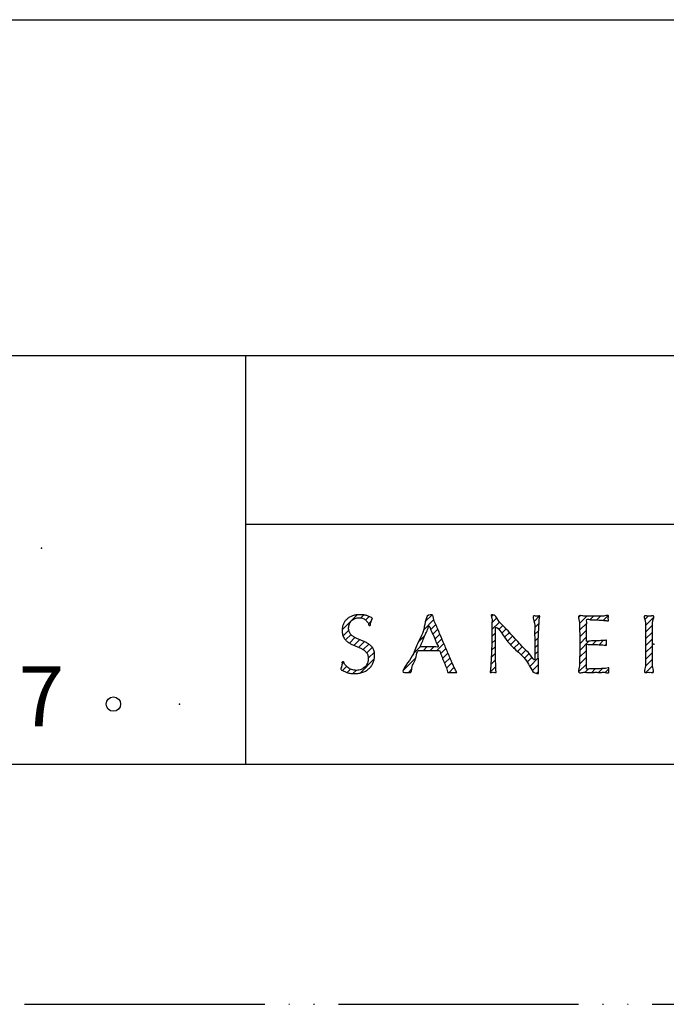
# Model space of a CAD drawing. Units: millimetres. Extents: x 0 to 630, y 0 to 891.
# Drawn here: x 470 to 551, y 0 to 123 of the extents above; entities that cross this region are included whole.
import ezdxf

# ---------------------------------------------------------------- set-up
doc = ezdxf.new("R2010")
doc.units = ezdxf.units.MM
doc.linetypes.add('PHANTOM', pattern=[13, 10, -1, 0, -1, 0, -1])
doc.layers.add('1', color=7, linetype='Continuous')
doc.layers.add('_U_30EC_U_30A4_U_30E4_U_30FC_1', color=7, linetype='Continuous')
doc.styles.add('CONVERTER_12', font='txt.shx', dxfattribs={"width": 0.9})
pattern_1 = [(45, (0, 0), (-0.28284271, 0), [])]

# ---------------------------------------------------------------- blocks, each defined once
blk = doc.blocks.new('開示A4', base_point=(0, 0))
at = {"layer": '1', "linetype": 'Continuous'}
h = blk.add_hatch(dxfattribs=at)
h.set_pattern_fill('CUSTOM14', color=2, scale=0.1, angle=45, pattern_type=2)
h.set_pattern_definition(pattern_1)
edge = h.paths.add_edge_path()
edge.add_spline(control_points=[(170.147, 14.138), (170.163, 14.117), (170.197, 14.075), (170.26, 14.02), (170.333, 13.973), (170.418, 13.935), (170.513, 13.91), (170.617, 13.903), (170.722, 13.911), (170.821, 13.941), (170.906, 13.988), (170.978, 14.05), (171.035, 14.124), (171.077, 14.21), (171.103, 14.305), (171.112, 14.419), (171.099, 14.543), (171.033, 14.66), (170.937, 14.745), (170.825, 14.814), (170.699, 14.872), (170.566, 14.924), (170.431, 14.979), (170.305, 15.049), (170.193, 15.138), (170.097, 15.25), (170.033, 15.399), (170.02, 15.559), (170.032, 15.71), (170.071, 15.838), (170.135, 15.951), (170.224, 16.046), (170.334, 16.124), (170.463, 16.182), (170.611, 16.217), (170.768, 16.227), (170.917, 16.219), (171.06, 16.191), (171.16, 16.134), (171.313, 16.087), (171.246, 16.002), (171.23, 15.934), (171.198, 15.869), (171.215, 15.767), (171.167, 15.775), (171.132, 15.768), (171.13, 15.833), (171.099, 15.878), (171.066, 15.936), (171.021, 15.985), (170.966, 16.03), (170.901, 16.068), (170.823, 16.093), (170.736, 16.099), (170.645, 16.092), (170.559, 16.069), (170.483, 16.031), (170.417, 15.981), (170.362, 15.917), (170.322, 15.843), (170.298, 15.759), (170.289, 15.652), (170.302, 15.53), (170.368, 15.411), (170.464, 15.326), (170.576, 15.256), (170.701, 15.197), (170.835, 15.146), (170.969, 15.093), (171.095, 15.028), (171.208, 14.945), (171.303, 14.84), (171.367, 14.699), (171.381, 14.541), (171.367, 14.382), (171.324, 14.235), (171.255, 14.101), (171.157, 13.985), (171.035, 13.891), (170.887, 13.822), (170.718, 13.78), (170.532, 13.768), (170.353, 13.778), (170.188, 13.82), (170.083, 13.888), (169.935, 13.937), (169.998, 14.03), (170.007, 14.103), (170.03, 14.169), (170.003, 14.27), (170.052, 14.262), (170.092, 14.269), (170.1, 14.191), (170.131, 14.156), (170.147, 14.138)], knot_values=[0, 0, 0, 0, 0.079642, 0.162177, 0.248649, 0.340497, 0.438191, 0.543446, 0.651812, 0.753019, 0.84922, 0.941929, 1.03425, 1.129079, 1.226697, 1.32722, 1.470572, 1.59549, 1.719934, 1.850577, 1.98906, 2.134139, 2.280698, 2.42453, 2.56593, 2.708239, 2.861718, 3.045169, 3.183798, 3.314814, 3.442083, 3.569913, 3.702178, 3.842308, 3.992872, 4.156751, 4.310982, 4.44586, 4.572394, 4.701657, 4.768279, 4.835961, 4.912789, 5.006285, 5.026909, 5.047534, 5.101808, 5.162325, 5.22692, 5.294232, 5.364545, 5.438319, 5.517878, 5.607648, 5.70045, 5.788251, 5.872715, 5.955167, 6.037192, 6.120669, 6.206849, 6.296681, 6.442558, 6.56819, 6.692905, 6.82422, 6.963122, 7.107844, 7.253432, 7.395187, 7.533141, 7.67055, 7.816237, 7.987692, 8.142277, 8.293663, 8.442962, 8.591598, 8.743679, 8.903725, 9.076307, 9.265579, 9.459204, 9.61762, 9.75361, 9.874873, 9.95452, 10.024164, 10.097698, 10.1891, 10.209746, 10.230392, 10.300571, 10.37632, 10.37632, 10.37632, 10.37632], degree=3, periodic=0)
h = blk.add_hatch(dxfattribs=at)
h.set_pattern_fill('CUSTOM13', color=2, scale=0.1, angle=45, pattern_type=2)
h.set_pattern_definition(pattern_1)
edge = h.paths.add_edge_path()
edge.add_spline(control_points=[(174.792, 13.816), (174.777, 13.818), (174.746, 13.822), (174.701, 13.823), (174.656, 13.823), (174.61, 13.823), (174.564, 13.823), (174.518, 13.823), (174.475, 13.825), (174.404, 13.8), (174.406, 13.922), (174.359, 14.007), (174.319, 14.125), (174.271, 14.242), (174.22, 14.364), (174.172, 14.491), (174.114, 14.599), (174.098, 14.756), (173.957, 14.724), (173.851, 14.735), (173.736, 14.734), (173.625, 14.735), (173.518, 14.734), (173.412, 14.734), (173.311, 14.727), (173.127, 14.751), (173.116, 14.447), (173.009, 14.224), (172.91, 14.039), (172.923, 13.795), (172.805, 13.825), (172.742, 13.823), (172.679, 13.823), (172.395, 13.781), (173.025, 14.501), (173.109, 15.013), (173.493, 15.534), (173.478, 16.235), (173.724, 16.223), (173.826, 16.232), (173.825, 15.981), (173.943, 15.798), (174.032, 15.556), (174.132, 15.323), (174.231, 15.087), (174.33, 14.855), (174.426, 14.631), (174.516, 14.423), (174.599, 14.233), (174.673, 14.067), (174.734, 13.929), (174.775, 13.85), (174.792, 13.816)], knot_values=[0, 0, 0, 0, 0.047163, 0.091486, 0.135776, 0.182653, 0.22952, 0.273775, 0.318131, 0.365261, 0.457101, 0.567185, 0.689462, 0.818176, 0.951009, 1.085852, 1.218126, 1.343545, 1.454537, 1.567188, 1.680711, 1.794227, 1.900009, 2.004086, 2.108163, 2.214, 2.496039, 2.762351, 2.997275, 3.18511, 3.246408, 3.312608, 3.378878, 3.44014, 4.100502, 4.754913, 5.411332, 6.07789, 6.110575, 6.14326, 6.367989, 6.610525, 6.863389, 7.11938, 7.376037, 7.631165, 7.876722, 8.104954, 8.312917, 8.49773, 8.651019, 8.764739, 8.764739, 8.764739, 8.764739], degree=3, periodic=0)
edge = h.paths.add_edge_path(flags=16)
edge.add_spline(control_points=[(173.268, 14.886), (173.299, 14.886), (173.361, 14.886), (173.454, 14.883), (173.548, 14.88), (173.642, 14.879), (173.735, 14.88), (173.835, 14.879), (173.919, 14.889), (174.064, 14.862), (173.94, 15.037), (173.897, 15.197), (173.781, 15.455), (173.702, 15.592), (173.643, 15.809), (173.586, 15.593), (173.505, 15.453), (173.406, 15.204), (173.325, 15.019), (173.281, 14.917), (173.268, 14.886)], knot_values=[0, 0, 0, 0, 0.091148, 0.185812, 0.280413, 0.371589, 0.467908, 0.564268, 0.660568, 0.756965, 0.856135, 1.092616, 1.374868, 1.611349, 1.710518, 1.809403, 2.045205, 2.326647, 2.562449, 2.661334, 2.661334, 2.661334, 2.661334], degree=3, periodic=0)
h = blk.add_hatch(dxfattribs=at)
h.set_pattern_fill('CUSTOM12', color=2, scale=0.1, angle=45, pattern_type=2)
h.set_pattern_definition(pattern_1)
edge = h.paths.add_edge_path()
edge.add_spline(control_points=[(177.307, 14.709), (177.175, 14.823), (176.912, 15.05), (176.4, 15.892), (176.411, 15.534), (176.404, 15.393), (176.403, 15.194), (176.402, 15.022), (176.402, 14.879), (176.404, 14.783), (176.406, 14.675), (176.407, 14.562), (176.409, 14.444), (176.412, 14.327), (176.416, 14.212), (176.419, 14.105), (176.422, 14.01), (176.428, 13.926), (176.424, 13.869), (176.446, 13.798), (176.368, 13.829), (176.312, 13.82), (176.254, 13.829), (176.169, 13.797), (176.201, 13.881), (176.199, 13.949), (176.211, 14.052), (176.216, 14.17), (176.224, 14.304), (176.232, 14.448), (176.24, 14.597), (176.246, 14.748), (176.25, 14.897), (176.254, 15.041), (176.257, 15.176), (176.258, 15.365), (176.262, 15.59), (176.244, 15.864), (176.285, 16.028), (176.2, 16.227), (176.266, 16.224), (176.284, 16.224), (176.406, 16.226), (176.508, 15.947), (176.758, 15.746), (176.987, 15.478), (177.225, 15.226), (177.449, 14.99), (177.675, 14.732), (177.833, 14.616), (178.047, 14.28), (178.042, 14.405), (178.043, 14.463), (178.043, 14.55), (178.043, 14.644), (178.043, 14.73), (178.043, 14.792), (178.043, 14.941), (178.046, 15.18), (178.026, 15.545), (178.075, 15.808), (177.918, 16.219), (178.076, 16.164), (178.131, 16.162), (178.183, 16.163), (178.271, 16.204), (178.22, 16.057), (178.231, 15.95), (178.217, 15.791), (178.21, 15.629), (178.201, 15.46), (178.194, 15.298), (178.189, 15.154), (178.187, 15.034), (178.188, 14.927), (178.187, 14.818), (178.188, 14.7), (178.189, 14.576), (178.191, 14.449), (178.193, 14.322), (178.194, 14.199), (178.196, 14.083), (178.196, 13.981), (178.201, 13.89), (178.191, 13.832), (178.212, 13.765), (178.173, 13.773), (177.96, 13.758), (177.764, 14.314), (177.461, 14.576), (177.307, 14.709)], knot_values=[0, 0, 0, 0, 0.655041, 1.308087, 1.420804, 1.566131, 1.757067, 2.006514, 2.087328, 2.185329, 2.294612, 2.408936, 2.526803, 2.646361, 2.762536, 2.870057, 2.966883, 3.050803, 3.115818, 3.15603, 3.213914, 3.276689, 3.34296, 3.404231, 3.453823, 3.5325, 3.634775, 3.754909, 3.889737, 4.03577, 4.187257, 4.338734, 4.488479, 4.634708, 4.771493, 4.892687, 5.199776, 5.460354, 5.667603, 5.814723, 5.828991, 5.855488, 5.869756, 6.189797, 6.53189, 6.883054, 7.230512, 7.566967, 7.885204, 8.172887, 8.418012, 8.443927, 8.51076, 8.602145, 8.701714, 8.793099, 8.859933, 8.885848, 9.242301, 9.589275, 9.921809, 10.234796, 10.299682, 10.353235, 10.401546, 10.464829, 10.559739, 10.692395, 10.849204, 11.016263, 11.18672, 11.353726, 11.502574, 11.618665, 11.713299, 11.825111, 11.944649, 12.069292, 12.197073, 12.325626, 12.450346, 12.566466, 12.67099, 12.760776, 12.827032, 12.874291, 12.89832, 12.922348, 13.539848, 14.182943, 14.182943, 14.182943, 14.182943], degree=3, periodic=0)
h = blk.add_hatch(dxfattribs=at)
h.set_pattern_fill('CUSTOM11', color=2, scale=0.1, angle=45, pattern_type=2)
h.set_pattern_definition(pattern_1)
edge = h.paths.add_edge_path()
edge.add_spline(control_points=[(179.906, 15.739), (179.909, 15.806), (179.916, 15.94), (179.82, 16.225), (180.051, 16.163), (180.192, 16.17), (180.349, 16.162), (180.503, 16.163), (180.655, 16.162), (180.814, 16.172), (180.941, 16.155), (181.137, 16.227), (181.103, 16.126), (181.105, 16.076), (181.103, 16.027), (181.135, 15.941), (181.001, 15.99), (180.917, 15.984), (180.817, 15.995), (180.719, 16.001), (180.612, 16.007), (180.491, 16.016), (180.37, 16.005), (180.181, 16.065), (180.213, 15.906), (180.2, 15.808), (180.197, 15.696), (180.196, 15.577), (180.197, 15.45), (180.196, 15.323), (180.206, 15.225), (180.178, 15.084), (180.351, 15.14), (180.465, 15.127), (180.584, 15.134), (180.689, 15.139), (180.784, 15.143), (180.876, 15.151), (180.948, 15.146), (181.054, 15.185), (181.023, 15.105), (181.027, 15.056), (181.023, 15.006), (181.055, 14.921), (180.921, 14.974), (180.829, 14.965), (180.708, 14.976), (180.591, 14.977), (180.478, 14.978), (180.368, 14.984), (180.29, 14.972), (180.191, 15.005), (180.201, 14.948), (180.197, 14.914), (180.197, 14.871), (180.196, 14.834), (180.196, 14.795), (180.196, 14.757), (180.196, 14.719), (180.196, 14.69), (180.196, 14.659), (180.196, 14.614), (180.196, 14.56), (180.196, 14.515), (180.196, 14.431), (180.198, 14.317), (180.195, 14.168), (180.207, 14.066), (180.182, 13.933), (180.333, 13.979), (180.443, 13.964), (180.573, 13.969), (180.699, 13.973), (180.819, 13.977), (180.939, 13.99), (181.022, 13.981), (181.146, 14.041), (181.124, 13.985), (181.124, 13.959), (181.122, 13.932), (181.122, 13.897), (181.12, 13.861), (181.153, 13.768), (180.955, 13.841), (180.83, 13.818), (180.667, 13.825), (180.513, 13.823), (180.357, 13.824), (180.197, 13.821), (180.054, 13.833), (179.82, 13.77), (179.917, 14.056), (179.901, 14.25), (179.915, 14.478), (179.914, 14.634), (179.914, 14.74), (179.914, 14.802), (179.914, 14.892), (179.914, 14.996), (179.914, 15.1), (179.914, 15.19), (179.914, 15.253), (179.914, 15.359), (179.913, 15.516), (179.908, 15.665), (179.906, 15.739)], knot_values=[0, 0, 0, 0, 0.220341, 0.440781, 0.595249, 0.748843, 0.902358, 1.056802, 1.210736, 1.363041, 1.515316, 1.669377, 1.721612, 1.7732, 1.824934, 1.87711, 1.982682, 2.078782, 2.17281, 2.271938, 2.37835, 2.494132, 2.626682, 2.783145, 2.890701, 2.99313, 3.09987, 3.220238, 3.352695, 3.481733, 3.593499, 3.674323, 3.817952, 3.946167, 4.061405, 4.166481, 4.262479, 4.350737, 4.433072, 4.511216, 4.564262, 4.618474, 4.670128, 4.722297, 4.819541, 4.931195, 5.049996, 5.168644, 5.283971, 5.392261, 5.486512, 5.559178, 5.591426, 5.626216, 5.667156, 5.717449, 5.738402, 5.784499, 5.830596, 5.851549, 5.873019, 5.924218, 5.985326, 6.036524, 6.057994, 6.236848, 6.38141, 6.49319, 6.574068, 6.691018, 6.814882, 6.944308, 7.071267, 7.193489, 7.309043, 7.414007, 7.50514, 7.53115, 7.559222, 7.587202, 7.612569, 7.662551, 7.702879, 7.857328, 8.0108, 8.165256, 8.322233, 8.479565, 8.635216, 8.790883, 8.948305, 9.168272, 9.387359, 9.608048, 9.832914, 9.858339, 9.925367, 10.020131, 10.128762, 10.237394, 10.332158, 10.399186, 10.424611, 10.64992, 10.871885, 10.871885, 10.871885, 10.871885], degree=3, periodic=0)
h = blk.add_hatch(dxfattribs=at)
h.set_pattern_fill('CUSTOM10', color=2, scale=0.1, angle=45, pattern_type=2)
h.set_pattern_definition(pattern_1)
edge = h.paths.add_edge_path()
edge.add_spline(control_points=[(182.651, 15.734), (182.657, 15.798), (182.669, 15.926), (182.56, 16.202), (182.676, 16.172), (182.717, 16.168), (182.759, 16.163), (182.8, 16.162), (182.842, 16.163), (182.884, 16.168), (182.925, 16.172), (183.04, 16.202), (182.93, 15.923), (182.957, 15.743), (182.94, 15.51), (182.941, 15.349), (182.941, 15.223), (182.941, 15.124), (182.941, 14.993), (182.941, 14.861), (182.941, 14.763), (182.941, 14.636), (182.941, 14.475), (182.957, 14.244), (182.933, 14.059), (183.036, 13.789), (182.882, 13.827), (182.8, 13.821), (182.719, 13.827), (182.565, 13.789), (182.667, 14.059), (182.644, 14.244), (182.66, 14.475), (182.659, 14.636), (182.659, 14.763), (182.659, 14.861), (182.659, 14.993), (182.659, 15.124), (182.659, 15.223), (182.659, 15.349), (182.658, 15.512), (182.653, 15.661), (182.651, 15.734)], knot_values=[0, 0, 0, 0, 0.220791, 0.44594, 0.490239, 0.532747, 0.574226, 0.615543, 0.656816, 0.698251, 0.740766, 0.785137, 1.010289, 1.231081, 1.451765, 1.676638, 1.720461, 1.830018, 1.972442, 2.114867, 2.224424, 2.268247, 2.493629, 2.715603, 2.934211, 3.149502, 3.231388, 3.318232, 3.405143, 3.48697, 3.702258, 3.920866, 4.142839, 4.368222, 4.412045, 4.521602, 4.664026, 4.80645, 4.916007, 4.95983, 5.184704, 5.405387, 5.405387, 5.405387, 5.405387], degree=3, periodic=0)
at = {"layer": '1', "color": 7, "linetype": 'Continuous'}
for p, q in [((25, 41), (200, 41)), ((200, 27), (25, 27)), ((105, 10), (200, 10))]:
    blk.add_line(p, q, dxfattribs=at)
at = {"layer": '1', "color": 2, "linetype": 'Continuous'}
for p, q in [((166, 27), (166, 10)), ((166, 20), (200, 20))]:
    blk.add_line(p, q, dxfattribs=at)
at = {"layer": '1', "color": 4, "linetype": 'PHANTOM'}
blk.add_line((0, 0), (210, 0), dxfattribs=at)
at = {"layer": '1', "color": 7, "linetype": 'Continuous'}
blk.add_circle((160.5, 12.5), 0.3, dxfattribs=at)
at = {"layer": '1', "color": 4}
for p in [(157.5, 19), (183, 15), (157.5, 12.5), (163.25, 12.5)]:
    blk.add_point(p, dxfattribs=at)
at = {"layer": '_U_30EC_U_30A4_U_30E4_U_30FC_1', "color": 2, "linetype": 'Continuous'}
for points, knots in [([(170.147, 14.138), (170.163, 14.117), (170.197, 14.075), (170.26, 14.02), (170.333, 13.973), (170.418, 13.935), (170.513, 13.91), (170.617, 13.903), (170.722, 13.911), (170.821, 13.941), (170.906, 13.988), (170.978, 14.05), (171.035, 14.124), (171.077, 14.21), (171.103, 14.305), (171.112, 14.419), (171.099, 14.543), (171.033, 14.66), (170.937, 14.745), (170.825, 14.814), (170.699, 14.872), (170.566, 14.924), (170.431, 14.979), (170.305, 15.049), (170.193, 15.138), (170.097, 15.25), (170.033, 15.399), (170.02, 15.559), (170.032, 15.71), (170.071, 15.838), (170.135, 15.951), (170.224, 16.046), (170.334, 16.124), (170.463, 16.182), (170.611, 16.217), (170.768, 16.227), (170.917, 16.219), (171.06, 16.191), (171.16, 16.134), (171.313, 16.087), (171.246, 16.002), (171.23, 15.934), (171.198, 15.869), (171.215, 15.767), (171.167, 15.775), (171.132, 15.768), (171.13, 15.833), (171.099, 15.878), (171.066, 15.936), (171.021, 15.985), (170.966, 16.03), (170.901, 16.068), (170.823, 16.093), (170.736, 16.099), (170.645, 16.092), (170.559, 16.069), (170.483, 16.031), (170.417, 15.981), (170.362, 15.917), (170.322, 15.843), (170.298, 15.759), (170.289, 15.652), (170.302, 15.53), (170.368, 15.411), (170.464, 15.326), (170.576, 15.256), (170.701, 15.197), (170.835, 15.146), (170.969, 15.093), (171.095, 15.028), (171.208, 14.945), (171.303, 14.84), (171.367, 14.699), (171.381, 14.541), (171.367, 14.382), (171.324, 14.235), (171.255, 14.101), (171.157, 13.985), (171.035, 13.891), (170.887, 13.822), (170.718, 13.78), (170.532, 13.768), (170.353, 13.778), (170.188, 13.82), (170.083, 13.888), (169.935, 13.937), (169.998, 14.03), (170.007, 14.103), (170.03, 14.169), (170.003, 14.27), (170.052, 14.262), (170.092, 14.269), (170.1, 14.191), (170.131, 14.156), (170.147, 14.138)], [0, 0, 0, 0, 0.079642, 0.162177, 0.248649, 0.340497, 0.438191, 0.543446, 0.651812, 0.753019, 0.84922, 0.941929, 1.03425, 1.129079, 1.226697, 1.32722, 1.470572, 1.59549, 1.719934, 1.850577, 1.98906, 2.134139, 2.280698, 2.42453, 2.56593, 2.708239, 2.861718, 3.045169, 3.183798, 3.314814, 3.442083, 3.569913, 3.702178, 3.842308, 3.992872, 4.156751, 4.310982, 4.44586, 4.572394, 4.701657, 4.768279, 4.835961, 4.912789, 5.006285, 5.026909, 5.047534, 5.101808, 5.162325, 5.22692, 5.294232, 5.364545, 5.438319, 5.517878, 5.607648, 5.70045, 5.788251, 5.872715, 5.955167, 6.037192, 6.120669, 6.206849, 6.296681, 6.442558, 6.56819, 6.692905, 6.82422, 6.963122, 7.107844, 7.253432, 7.395187, 7.533141, 7.67055, 7.816237, 7.987692, 8.142277, 8.293663, 8.442962, 8.591598, 8.743679, 8.903725, 9.076307, 9.265579, 9.459204, 9.61762, 9.75361, 9.874873, 9.95452, 10.024164, 10.097698, 10.1891, 10.209746, 10.230392, 10.300571, 10.37632, 10.37632, 10.37632, 10.37632]), ([(174.792, 13.816), (174.777, 13.818), (174.746, 13.822), (174.701, 13.823), (174.656, 13.823), (174.61, 13.823), (174.564, 13.823), (174.518, 13.823), (174.475, 13.825), (174.404, 13.8), (174.406, 13.922), (174.359, 14.007), (174.319, 14.125), (174.271, 14.242), (174.22, 14.364), (174.172, 14.491), (174.114, 14.599), (174.098, 14.756), (173.957, 14.724), (173.851, 14.735), (173.736, 14.734), (173.625, 14.735), (173.518, 14.734), (173.412, 14.734), (173.311, 14.727), (173.127, 14.751), (173.116, 14.447), (173.009, 14.224), (172.91, 14.039), (172.923, 13.795), (172.805, 13.825), (172.742, 13.823), (172.679, 13.823), (172.395, 13.781), (173.025, 14.501), (173.109, 15.013), (173.493, 15.534), (173.478, 16.235), (173.724, 16.223), (173.826, 16.232), (173.825, 15.981), (173.943, 15.798), (174.032, 15.556), (174.132, 15.323), (174.231, 15.087), (174.33, 14.855), (174.426, 14.631), (174.516, 14.423), (174.599, 14.233), (174.673, 14.067), (174.734, 13.929), (174.775, 13.85), (174.792, 13.816)], [0, 0, 0, 0, 0.047163, 0.091486, 0.135776, 0.182653, 0.22952, 0.273775, 0.318131, 0.365261, 0.457101, 0.567185, 0.689462, 0.818176, 0.951009, 1.085852, 1.218126, 1.343545, 1.454537, 1.567188, 1.680711, 1.794227, 1.900009, 2.004086, 2.108163, 2.214, 2.496039, 2.762351, 2.997275, 3.18511, 3.246408, 3.312608, 3.378878, 3.44014, 4.100502, 4.754913, 5.411332, 6.07789, 6.110575, 6.14326, 6.367989, 6.610525, 6.863389, 7.11938, 7.376037, 7.631165, 7.876722, 8.104954, 8.312917, 8.49773, 8.651019, 8.764739, 8.764739, 8.764739, 8.764739]), ([(177.307, 14.709), (177.175, 14.823), (176.912, 15.05), (176.4, 15.892), (176.411, 15.534), (176.404, 15.393), (176.403, 15.194), (176.402, 15.022), (176.402, 14.879), (176.404, 14.783), (176.406, 14.675), (176.407, 14.562), (176.409, 14.444), (176.412, 14.327), (176.416, 14.212), (176.419, 14.105), (176.422, 14.01), (176.428, 13.926), (176.424, 13.869), (176.446, 13.798), (176.368, 13.829), (176.312, 13.82), (176.254, 13.829), (176.169, 13.797), (176.201, 13.881), (176.199, 13.949), (176.211, 14.052), (176.216, 14.17), (176.224, 14.304), (176.232, 14.448), (176.24, 14.597), (176.246, 14.748), (176.25, 14.897), (176.254, 15.041), (176.257, 15.176), (176.258, 15.365), (176.262, 15.59), (176.244, 15.864), (176.285, 16.028), (176.2, 16.227), (176.266, 16.224), (176.284, 16.224), (176.406, 16.226), (176.508, 15.947), (176.758, 15.746), (176.987, 15.478), (177.225, 15.226), (177.449, 14.99), (177.675, 14.732), (177.833, 14.616), (178.047, 14.28), (178.042, 14.405), (178.043, 14.463), (178.043, 14.55), (178.043, 14.644), (178.043, 14.73), (178.043, 14.792), (178.043, 14.941), (178.046, 15.18), (178.026, 15.545), (178.075, 15.808), (177.918, 16.219), (178.076, 16.164), (178.131, 16.162), (178.183, 16.163), (178.271, 16.204), (178.22, 16.057), (178.231, 15.95), (178.217, 15.791), (178.21, 15.629), (178.201, 15.46), (178.194, 15.298), (178.189, 15.154), (178.187, 15.034), (178.188, 14.927), (178.187, 14.818), (178.188, 14.7), (178.189, 14.576), (178.191, 14.449), (178.193, 14.322), (178.194, 14.199), (178.196, 14.083), (178.196, 13.981), (178.201, 13.89), (178.191, 13.832), (178.212, 13.765), (178.173, 13.773), (177.96, 13.758), (177.764, 14.314), (177.461, 14.576), (177.307, 14.709)], [0, 0, 0, 0, 0.655041, 1.308087, 1.420804, 1.566131, 1.757067, 2.006514, 2.087328, 2.185329, 2.294612, 2.408936, 2.526803, 2.646361, 2.762536, 2.870057, 2.966883, 3.050803, 3.115818, 3.15603, 3.213914, 3.276689, 3.34296, 3.404231, 3.453823, 3.5325, 3.634775, 3.754909, 3.889737, 4.03577, 4.187257, 4.338734, 4.488479, 4.634708, 4.771493, 4.892687, 5.199776, 5.460354, 5.667603, 5.814723, 5.828991, 5.855488, 5.869756, 6.189797, 6.53189, 6.883054, 7.230512, 7.566967, 7.885204, 8.172887, 8.418012, 8.443927, 8.51076, 8.602145, 8.701714, 8.793099, 8.859933, 8.885848, 9.242301, 9.589275, 9.921809, 10.234796, 10.299682, 10.353235, 10.401546, 10.464829, 10.559739, 10.692395, 10.849204, 11.016263, 11.18672, 11.353726, 11.502574, 11.618665, 11.713299, 11.825111, 11.944649, 12.069292, 12.197073, 12.325626, 12.450346, 12.566466, 12.67099, 12.760776, 12.827032, 12.874291, 12.89832, 12.922348, 13.539848, 14.182943, 14.182943, 14.182943, 14.182943]), ([(179.906, 15.739), (179.909, 15.806), (179.916, 15.94), (179.82, 16.225), (180.051, 16.163), (180.192, 16.17), (180.349, 16.162), (180.503, 16.163), (180.655, 16.162), (180.814, 16.172), (180.941, 16.155), (181.137, 16.227), (181.103, 16.126), (181.105, 16.076), (181.103, 16.027), (181.135, 15.941), (181.001, 15.99), (180.917, 15.984), (180.817, 15.995), (180.719, 16.001), (180.612, 16.007), (180.491, 16.016), (180.37, 16.005), (180.181, 16.065), (180.213, 15.906), (180.2, 15.808), (180.197, 15.696), (180.196, 15.577), (180.197, 15.45), (180.196, 15.323), (180.206, 15.225), (180.178, 15.084), (180.351, 15.14), (180.465, 15.127), (180.584, 15.134), (180.689, 15.139), (180.784, 15.143), (180.876, 15.151), (180.948, 15.146), (181.054, 15.185), (181.023, 15.105), (181.027, 15.056), (181.023, 15.006), (181.055, 14.921), (180.921, 14.974), (180.829, 14.965), (180.708, 14.976), (180.591, 14.977), (180.478, 14.978), (180.368, 14.984), (180.29, 14.972), (180.191, 15.005), (180.201, 14.948), (180.197, 14.914), (180.197, 14.871), (180.196, 14.834), (180.196, 14.795), (180.196, 14.757), (180.196, 14.719), (180.196, 14.69), (180.196, 14.659), (180.196, 14.614), (180.196, 14.56), (180.196, 14.515), (180.196, 14.431), (180.198, 14.317), (180.195, 14.168), (180.207, 14.066), (180.182, 13.933), (180.333, 13.979), (180.443, 13.964), (180.573, 13.969), (180.699, 13.973), (180.819, 13.977), (180.939, 13.99), (181.022, 13.981), (181.146, 14.041), (181.124, 13.985), (181.124, 13.959), (181.122, 13.932), (181.122, 13.897), (181.12, 13.861), (181.153, 13.768), (180.955, 13.841), (180.83, 13.818), (180.667, 13.825), (180.513, 13.823), (180.357, 13.824), (180.197, 13.821), (180.054, 13.833), (179.82, 13.77), (179.917, 14.056), (179.901, 14.25), (179.915, 14.478), (179.914, 14.634), (179.914, 14.74), (179.914, 14.802), (179.914, 14.892), (179.914, 14.996), (179.914, 15.1), (179.914, 15.19), (179.914, 15.253), (179.914, 15.359), (179.913, 15.516), (179.908, 15.665), (179.906, 15.739)], [0, 0, 0, 0, 0.220341, 0.440781, 0.595249, 0.748843, 0.902358, 1.056802, 1.210736, 1.363041, 1.515316, 1.669377, 1.721612, 1.7732, 1.824934, 1.87711, 1.982682, 2.078782, 2.17281, 2.271938, 2.37835, 2.494132, 2.626682, 2.783145, 2.890701, 2.99313, 3.09987, 3.220238, 3.352695, 3.481733, 3.593499, 3.674323, 3.817952, 3.946167, 4.061405, 4.166481, 4.262479, 4.350737, 4.433072, 4.511216, 4.564262, 4.618474, 4.670128, 4.722297, 4.819541, 4.931195, 5.049996, 5.168644, 5.283971, 5.392261, 5.486512, 5.559178, 5.591426, 5.626216, 5.667156, 5.717449, 5.738402, 5.784499, 5.830596, 5.851549, 5.873019, 5.924218, 5.985326, 6.036524, 6.057994, 6.236848, 6.38141, 6.49319, 6.574068, 6.691018, 6.814882, 6.944308, 7.071267, 7.193489, 7.309043, 7.414007, 7.50514, 7.53115, 7.559222, 7.587202, 7.612569, 7.662551, 7.702879, 7.857328, 8.0108, 8.165256, 8.322233, 8.479565, 8.635216, 8.790883, 8.948305, 9.168272, 9.387359, 9.608048, 9.832914, 9.858339, 9.925367, 10.020131, 10.128762, 10.237394, 10.332158, 10.399186, 10.424611, 10.64992, 10.871885, 10.871885, 10.871885, 10.871885]), ([(182.651, 15.734), (182.657, 15.798), (182.669, 15.926), (182.56, 16.202), (182.676, 16.172), (182.717, 16.168), (182.759, 16.163), (182.8, 16.162), (182.842, 16.163), (182.884, 16.168), (182.925, 16.172), (183.04, 16.202), (182.93, 15.923), (182.957, 15.743), (182.94, 15.51), (182.941, 15.349), (182.941, 15.223), (182.941, 15.124), (182.941, 14.993), (182.941, 14.861), (182.941, 14.763), (182.941, 14.636), (182.941, 14.475), (182.957, 14.244), (182.933, 14.059), (183.036, 13.789), (182.882, 13.827), (182.8, 13.821), (182.719, 13.827), (182.565, 13.789), (182.667, 14.059), (182.644, 14.244), (182.66, 14.475), (182.659, 14.636), (182.659, 14.763), (182.659, 14.861), (182.659, 14.993), (182.659, 15.124), (182.659, 15.223), (182.659, 15.349), (182.658, 15.512), (182.653, 15.661), (182.651, 15.734)], [0, 0, 0, 0, 0.220791, 0.44594, 0.490239, 0.532747, 0.574226, 0.615543, 0.656816, 0.698251, 0.740766, 0.785137, 1.010289, 1.231081, 1.451765, 1.676638, 1.720461, 1.830018, 1.972442, 2.114867, 2.224424, 2.268247, 2.493629, 2.715603, 2.934211, 3.149502, 3.231388, 3.318232, 3.405143, 3.48697, 3.702258, 3.920866, 4.142839, 4.368222, 4.412045, 4.521602, 4.664026, 4.80645, 4.916007, 4.95983, 5.184704, 5.405387, 5.405387, 5.405387, 5.405387]), ([(173.268, 14.886), (173.299, 14.886), (173.361, 14.886), (173.454, 14.883), (173.548, 14.88), (173.642, 14.879), (173.735, 14.88), (173.835, 14.879), (173.919, 14.889), (174.064, 14.862), (173.94, 15.037), (173.897, 15.197), (173.781, 15.455), (173.702, 15.592), (173.643, 15.809), (173.586, 15.593), (173.505, 15.453), (173.406, 15.204), (173.325, 15.019), (173.281, 14.917), (173.268, 14.886)], [0, 0, 0, 0, 0.091148, 0.185812, 0.280413, 0.371589, 0.467908, 0.564268, 0.660568, 0.756965, 0.856135, 1.092616, 1.374868, 1.611349, 1.710518, 1.809403, 2.045205, 2.326647, 2.562449, 2.661334, 2.661334, 2.661334, 2.661334])]:
    blk.add_open_spline(points, degree=3, knots=knots, dxfattribs=at)
blk = doc.blocks.new('開示A4枠', base_point=(0, 0))
at = {"layer": '1', "xscale": 3.00000000003, "yscale": 3.00000000003, "zscale": 3.00000000003}
blk.add_blockref('開示A4', (0, 0), dxfattribs=at)

msp = doc.modelspace()

# ---------------------------------------------------------------- block references
msp.add_blockref('開示A4枠', (0, 0))

# ---------------------------------------------------------------- texts
at = {"layer": '1', "color": 7, "insert": (472.5, 37.5), "char_height": 7.5, "attachment_point": 5, "line_spacing_factor": 0.720288, "style": 'CONVERTER_12'}
msp.add_mtext('7', dxfattribs=at)

doc.saveas('drawing.dxf')
